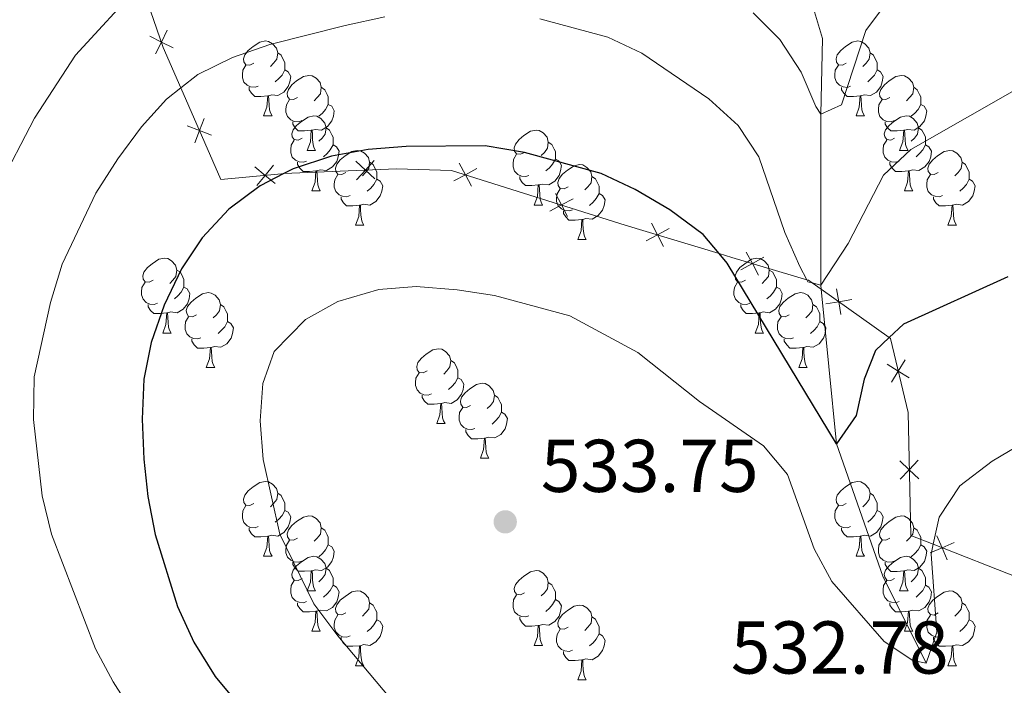
# Model space of a CAD drawing. Units: metres. Extents: x 626072 to 630583, y 4780101 to 4783155.
# Drawn here: x 628562 to 628694, y 4781007 to 4781096 of the extents above; entities that cross this region are included whole.
import ezdxf

# ---------------------------------------------------------------- set-up
doc = ezdxf.new("R2010")
doc.units = ezdxf.units.M
doc.header["$MEASUREMENT"] = 0
doc.linetypes.add('DGN Style 3', pattern=[1147.6976, 819.784, -327.9136])
for name, color, linetype, lineweight in [('Nivel 11', 7, 'Continuous', 0), ('Nivel 20', 7, 'Continuous', 0), ('Nivel 36', 7, 'Continuous', 0), ('Nivel 4', 7, 'Continuous', 0), ('Nivel 41', 7, 'Continuous', 0), ('Nivel 5', 7, 'Continuous', 0), ('Nivel 61', 7, 'Continuous', 0), ('Nivel 63', 7, 'Continuous', 0), ('Nivel 7', 7, 'Continuous', 0)]:
    doc.layers.add(name, color=color, linetype=linetype, lineweight=lineweight)
doc.styles.add('Style-arial', font='arial.shx', dxfattribs={"bigfont": 'arialbig.shx'})

# ---------------------------------------------------------------- blocks, each defined once
blk = doc.blocks.new('5PATER')
at = {"layer": 'Nivel 7', "linetype": 'Continuous', "lineweight": 0}
h = blk.add_hatch(color=250, dxfattribs=at)
edge = h.paths.add_edge_path()
edge.add_ellipse((0, 0), major_axis=(-11, -11.1), ratio=0.999422, start_angle=0, end_angle=360)

msp = doc.modelspace()

# ---------------------------------------------------------------- linework, layer by layer
at = {"layer": 'Nivel 11', "color": 142, "linetype": 'DGN Style 3', "lineweight": 13}
msp.add_polyline3d([(628683.72, 4781009.6, 530), (628677.92, 4781021.26, 527.51), (628671.71, 4781038.99, 525), (628669.66, 4781059.7, 520.13), (628669.61, 4781060.25, 520), (628669.64, 4781083.14, 515), (628669.83, 4781093.26, 512.51), (628665.21, 4781108.97, 510), (628664.6, 4781111.55, 509.19), (628661.53, 4781124.76, 505), (628656.53, 4781139.46, 500), (628650.61, 4781155.17, 495), (628645.82, 4781172.05, 490), (628641.93, 4781182.05, 487.23), (628637.36, 4781188.54, 485)], dxfattribs=at)
at = {"layer": 'Nivel 20', "color": 250, "linetype": 'Continuous', "lineweight": 0, "flags": 128}
for points, elevation in [([(628579.75, 4781093.58), (628581.32, 4781092.81), (628582.89, 4781092.04)], 517.95), ([(628582.09, 4781094.38), (628581.32, 4781092.81), (628580.55, 4781091.23)], 517.95), ([(628587.06, 4781082.58), (628586.42, 4781080.95), (628585.79, 4781079.32)], 521.89), ([(628584.79, 4781081.59), (628586.42, 4781080.95), (628588.05, 4781080.31)], 521.89), ([(628607.34, 4781076.83), (628608.63, 4781075.65), (628609.92, 4781074.47)], 526.15), ([(628607.44, 4781074.36), (628608.63, 4781075.65), (628609.81, 4781076.94)], 526.15), ([(628621.21, 4781076.59), (628622.02, 4781075.04), (628622.83, 4781073.49)], 526.55), ([(628593.85, 4781076.07), (628595.2, 4781074.95), (628596.55, 4781073.84)], 525.06), ([(628594.09, 4781073.6), (628595.2, 4781074.95), (628596.32, 4781076.3)], 525.06), ([(628620.47, 4781074.23), (628622.02, 4781075.04), (628623.57, 4781075.85)], 526.55), ([(628634.09, 4781072.53), (628634.9, 4781070.98), (628635.7, 4781069.43)], 526.55), ([(628633.34, 4781070.17), (628634.9, 4781070.98), (628636.45, 4781071.79)], 526.55), ([(628646.93, 4781068.53), (628647.75, 4781066.98), (628648.57, 4781065.44)], 525.96), ([(628646.21, 4781066.16), (628647.75, 4781066.98), (628649.29, 4781067.81)], 525.96), ([(628659.61, 4781064.68), (628660.45, 4781063.14), (628661.28, 4781061.6)], 523.68), ([(628658.91, 4781062.3), (628660.45, 4781063.14), (628661.98, 4781063.97)], 523.68), ([(628671.73, 4781059.74), (628672.02, 4781058.02), (628672.31, 4781056.29)], 522.83), ([(628670.3, 4781057.73), (628672.02, 4781058.02), (628673.75, 4781058.31)], 522.83), ([(628680.89, 4781050.23), (628679.97, 4781048.74), (628679.06, 4781047.25)], 526.45), ([(628678.48, 4781049.66), (628679.97, 4781048.74), (628681.46, 4781047.82)], 526.45), ([(628682.67, 4781036.78), (628681.46, 4781035.52), (628680.25, 4781034.26)], 528.23), ([(628680.2, 4781036.73), (628681.46, 4781035.52), (628682.73, 4781034.31)], 528.23), ([(628685.15, 4781026.68), (628685.85, 4781025.07), (628686.55, 4781023.47)], 530.31), ([(628684.24, 4781024.37), (628685.85, 4781025.07), (628687.45, 4781025.77)], 530.31)]:
    msp.add_lwpolyline(points, dxfattribs=dict(at, elevation=elevation))
at = {"layer": 'Nivel 20', "color": 250, "linetype": 'Continuous', "lineweight": 0}
msp.add_polyline3d([(628696.23, 4781020.98, 533.08), (628684.66, 4781025.54, 529.99), (628681.65, 4781026.72, 529.19), (628681.3, 4781043.17, 527.39), (628678.94, 4781053.08, 525.72), (628678.77, 4781053.21, 525.65), (628669.66, 4781059.7, 521.84), (628668.47, 4781060.55, 521.34), (628667.97, 4781060.9, 521.14), (628667.75, 4781060.97, 521.21), (628657.68, 4781063.96, 524.61), (628655.99, 4781064.48, 524.84), (628643.44, 4781068.29, 526.55), (628620.18, 4781075.62, 526.55), (628612.82, 4781075.83, 526.42), (628597.71, 4781075.18, 525.46), (628597.4, 4781075.16, 525.44), (628589.29, 4781074.39, 524.05), (628583.92, 4781086.68, 520), (628581.57, 4781092.07, 518.22), (628578.63, 4781100.66, 515.07)], dxfattribs=at)
at = {"layer": 'Nivel 36', "color": 92, "linetype": 'Continuous', "lineweight": 0}
for p, q in [((628595, 4781082.92), (628596.13, 4781082.92)), ((628674.33, 4781082.91), (628675.45, 4781082.91)), ((628600.84, 4781078.3), (628601.96, 4781078.3)), ((628680.17, 4781078.3), (628681.29, 4781078.3)), ((628601.47, 4781072.88), (628602.6, 4781072.88)), ((628680.8, 4781072.88), (628681.93, 4781072.88)), ((628631.25, 4781070.97), (628632.37, 4781070.97)), ((628607.31, 4781068.26), (628608.44, 4781068.26)), ((628686.64, 4781068.26), (628687.77, 4781068.26)), ((628637.08, 4781066.36), (628638.21, 4781066.36)), ((628581.5, 4781053.83), (628582.62, 4781053.83)), ((628660.83, 4781053.83), (628661.95, 4781053.83)), ((628587.33, 4781049.21), (628588.46, 4781049.21)), ((628666.66, 4781049.21), (628667.79, 4781049.21)), ((628618.19, 4781041.69), (628619.31, 4781041.69)), ((628624.03, 4781037.07), (628625.15, 4781037.07)), ((628595, 4781023.92), (628596.13, 4781023.92)), ((628674.33, 4781023.92), (628675.45, 4781023.92)), ((628600.84, 4781019.31), (628601.96, 4781019.31)), ((628680.17, 4781019.3), (628681.29, 4781019.3)), ((628601.47, 4781013.89), (628602.6, 4781013.89)), ((628680.8, 4781013.89), (628681.93, 4781013.89)), ((628631.25, 4781011.98), (628632.37, 4781011.98)), ((628607.31, 4781009.27), (628608.44, 4781009.27)), ((628686.64, 4781009.27), (628687.77, 4781009.27)), ((628637.08, 4781007.36), (628638.21, 4781007.36))]:
    msp.add_line(p, q, dxfattribs=at)
at = {"layer": 'Nivel 36', "color": 92, "linetype": 'Continuous', "lineweight": 0, "flags": 128}
for points in [[(628593.7, 4781089.98), (628593.17, 4781089.71), (628592.64, 4781089.77), (628592.37, 4781090.14), (628592.32, 4781090.56), (628592.48, 4781091.08), (628592.96, 4781091.68), (628593.59, 4781092.21), (628594.49, 4781092.79), (628595.24, 4781092.95), (628595.67, 4781092.9), (628596.19, 4781092.58), (628596.73, 4781092), (628596.89, 4781091.36), (628596.77, 4781090.51), (628596.35, 4781089.98), (628595.93, 4781089.55)], [(628673.03, 4781089.97), (628672.5, 4781089.71), (628671.97, 4781089.77), (628671.7, 4781090.13), (628671.65, 4781090.56), (628671.81, 4781091.08), (628672.29, 4781091.67), (628672.92, 4781092.21), (628673.82, 4781092.79), (628674.57, 4781092.95), (628674.99, 4781092.89), (628675.52, 4781092.58), (628676.05, 4781091.99), (628676.21, 4781091.35), (628676.1, 4781090.51), (628675.68, 4781089.97), (628675.26, 4781089.55)], [(628596.89, 4781091.36), (628597.36, 4781091.04), (628597.67, 4781090.4), (628597.83, 4781090.08), (628597.83, 4781089.5), (628597.83, 4781089.08), (628597.47, 4781088.39), (628597.05, 4781087.91), (628596.57, 4781087.49)], [(628676.21, 4781091.35), (628676.69, 4781091.04), (628677, 4781090.4), (628677.16, 4781090.08), (628677.16, 4781089.5), (628677.16, 4781089.07), (628676.79, 4781088.39), (628676.37, 4781087.91), (628675.89, 4781087.49)], [(628594.29, 4781086.9), (628593.86, 4781086.74), (628593.27, 4781086.8), (628592.8, 4781087.01), (628592.37, 4781087.43), (628592.16, 4781088.02), (628592.16, 4781088.44), (628592.21, 4781089.02), (628592.64, 4781089.71)], [(628673.61, 4781086.89), (628673.19, 4781086.73), (628672.6, 4781086.79), (628672.13, 4781087.01), (628671.7, 4781087.43), (628671.49, 4781088.01), (628671.49, 4781088.43), (628671.54, 4781089.02), (628671.97, 4781089.71)], [(628597.83, 4781089.08), (628598.29, 4781088.83), (628598.63, 4781088.21), (628598.53, 4781087.49), (628598.31, 4781086.85), (628597.73, 4781086.11), (628596.93, 4781085.63), (628596.09, 4781085.73), (628595.65, 4781085.6)], [(628599.54, 4781085.36), (628599.01, 4781085.09), (628598.48, 4781085.15), (628598.21, 4781085.52), (628598.16, 4781085.94), (628598.32, 4781086.46), (628598.8, 4781087.06), (628599.43, 4781087.59), (628600.33, 4781088.17), (628601.08, 4781088.33), (628601.5, 4781088.28), (628602.03, 4781087.96), (628602.56, 4781087.38), (628602.72, 4781086.74), (628602.61, 4781085.89), (628602.19, 4781085.36), (628601.77, 4781084.93)], [(628677.16, 4781089.07), (628677.62, 4781088.83), (628677.96, 4781088.21), (628677.85, 4781087.49), (628677.64, 4781086.85), (628677.06, 4781086.11), (628676.26, 4781085.63), (628675.41, 4781085.73), (628674.98, 4781085.6)], [(628678.87, 4781085.36), (628678.33, 4781085.09), (628677.81, 4781085.15), (628677.54, 4781085.52), (628677.49, 4781085.94), (628677.65, 4781086.46), (628678.13, 4781087.06), (628678.76, 4781087.59), (628679.66, 4781088.17), (628680.41, 4781088.33), (628680.83, 4781088.28), (628681.36, 4781087.96), (628681.89, 4781087.38), (628682.05, 4781086.74), (628681.94, 4781085.89), (628681.51, 4781085.36), (628681.09, 4781084.93)], [(628595.55, 4781085.6), (628594.65, 4781085.52), (628593.81, 4781085.52), (628593.39, 4781085.95), (628593.07, 4781086.42), (628593.07, 4781086.74)], [(628595, 4781082.92), (628595.43, 4781084.08), (628595.55, 4781085.6), (628595.65, 4781085.6), (628595.69, 4781085.02), (628595.73, 4781084.33), (628595.79, 4781083.72), (628595.91, 4781083.32), (628596.13, 4781082.92)], [(628602.72, 4781086.74), (628603.2, 4781086.42), (628603.51, 4781085.78), (628603.67, 4781085.46), (628603.67, 4781084.88), (628603.67, 4781084.46), (628603.3, 4781083.77), (628602.88, 4781083.29), (628602.4, 4781082.87)], [(628674.87, 4781085.6), (628673.98, 4781085.51), (628673.14, 4781085.51), (628672.71, 4781085.95), (628672.39, 4781086.42), (628672.39, 4781086.73)], [(628674.33, 4781082.91), (628674.76, 4781084.07), (628674.87, 4781085.6), (628674.98, 4781085.6), (628675.02, 4781085.01), (628675.05, 4781084.33), (628675.12, 4781083.71), (628675.24, 4781083.31), (628675.45, 4781082.91)], [(628682.05, 4781086.74), (628682.53, 4781086.42), (628682.84, 4781085.78), (628683, 4781085.46), (628683, 4781084.88), (628683, 4781084.46), (628682.63, 4781083.77), (628682.21, 4781083.29), (628681.73, 4781082.87)], [(628600.12, 4781082.28), (628599.7, 4781082.12), (628599.11, 4781082.18), (628598.64, 4781082.39), (628598.21, 4781082.81), (628598, 4781083.4), (628598, 4781083.82), (628598.05, 4781084.4), (628598.48, 4781085.09)], [(628603.67, 4781084.46), (628604.13, 4781084.21), (628604.47, 4781083.59), (628604.36, 4781082.87), (628604.15, 4781082.23), (628603.57, 4781081.49), (628602.77, 4781081.01), (628601.92, 4781081.11), (628601.49, 4781080.98)], [(628679.45, 4781082.28), (628679.03, 4781082.12), (628678.44, 4781082.18), (628677.97, 4781082.39), (628677.54, 4781082.81), (628677.33, 4781083.4), (628677.33, 4781083.82), (628677.38, 4781084.4), (628677.81, 4781085.09)], [(628683, 4781084.46), (628683.45, 4781084.21), (628683.8, 4781083.59), (628683.69, 4781082.87), (628683.48, 4781082.23), (628682.89, 4781081.49), (628682.1, 4781081.01), (628681.25, 4781081.11), (628680.82, 4781080.98)], [(628600.17, 4781079.94), (628599.65, 4781079.68), (628599.11, 4781079.73), (628598.85, 4781080.1), (628598.79, 4781080.53), (628598.95, 4781081.05), (628599.43, 4781081.64), (628600.07, 4781082.17), (628600.97, 4781082.76), (628601.71, 4781082.92), (628602.14, 4781082.86), (628602.67, 4781082.55), (628603.2, 4781081.96), (628603.36, 4781081.32), (628603.25, 4781080.47), (628602.83, 4781079.94), (628602.41, 4781079.52)], [(628601.38, 4781080.98), (628600.49, 4781080.9), (628599.65, 4781080.9), (628599.22, 4781081.33), (628598.9, 4781081.8), (628598.9, 4781082.12)], [(628679.5, 4781079.94), (628678.97, 4781079.67), (628678.44, 4781079.73), (628678.18, 4781080.1), (628678.12, 4781080.53), (628678.28, 4781081.05), (628678.76, 4781081.64), (628679.4, 4781082.17), (628680.3, 4781082.75), (628681.04, 4781082.91), (628681.47, 4781082.86), (628682, 4781082.55), (628682.53, 4781081.96), (628682.69, 4781081.32), (628682.58, 4781080.47), (628682.15, 4781079.94), (628681.73, 4781079.51)], [(628680.71, 4781080.98), (628679.82, 4781080.9), (628678.97, 4781080.9), (628678.55, 4781081.33), (628678.23, 4781081.8), (628678.23, 4781082.12)], [(628600.84, 4781078.3), (628601.27, 4781079.46), (628601.38, 4781080.98), (628601.49, 4781080.98), (628601.53, 4781080.4), (628601.56, 4781079.71), (628601.63, 4781079.1), (628601.75, 4781078.7), (628601.96, 4781078.3)], [(628603.36, 4781081.32), (628603.83, 4781081.01), (628604.15, 4781080.37), (628604.31, 4781080.05), (628604.31, 4781079.47), (628604.31, 4781079.04), (628603.94, 4781078.35), (628603.52, 4781077.87), (628603.04, 4781077.45)], [(628629.95, 4781078.03), (628629.42, 4781077.77), (628628.89, 4781077.83), (628628.62, 4781078.19), (628628.57, 4781078.62), (628628.73, 4781079.14), (628629.21, 4781079.73), (628629.84, 4781080.27), (628630.74, 4781080.85), (628631.49, 4781081.01), (628631.91, 4781080.95), (628632.44, 4781080.64), (628632.97, 4781080.05), (628633.13, 4781079.41), (628633.02, 4781078.57), (628632.6, 4781078.03), (628632.18, 4781077.61)], [(628680.17, 4781078.3), (628680.6, 4781079.46), (628680.71, 4781080.98), (628680.82, 4781080.98), (628680.85, 4781080.4), (628680.89, 4781079.71), (628680.96, 4781079.1), (628681.07, 4781078.7), (628681.29, 4781078.3)], [(628682.69, 4781081.32), (628683.16, 4781081.01), (628683.48, 4781080.37), (628683.64, 4781080.05), (628683.64, 4781079.47), (628683.64, 4781079.04), (628683.27, 4781078.35), (628682.85, 4781077.87), (628682.37, 4781077.45)], [(628600.76, 4781076.86), (628600.33, 4781076.7), (628599.75, 4781076.76), (628599.27, 4781076.97), (628598.85, 4781077.4), (628598.63, 4781077.98), (628598.63, 4781078.4), (628598.69, 4781078.99), (628599.11, 4781079.68)], [(628604.31, 4781079.04), (628604.77, 4781078.79), (628605.11, 4781078.18), (628605, 4781077.45), (628604.79, 4781076.81), (628604.21, 4781076.07), (628603.41, 4781075.59), (628602.56, 4781075.7), (628602.13, 4781075.57)], [(628633.13, 4781079.41), (628633.61, 4781079.1), (628633.92, 4781078.46), (628634.08, 4781078.14), (628634.08, 4781077.56), (628634.08, 4781077.13), (628633.71, 4781076.45), (628633.29, 4781075.97), (628632.81, 4781075.55)], [(628680.09, 4781076.86), (628679.66, 4781076.7), (628679.08, 4781076.76), (628678.6, 4781076.97), (628678.18, 4781077.39), (628677.96, 4781077.98), (628677.96, 4781078.4), (628678.02, 4781078.99), (628678.44, 4781079.67)], [(628683.64, 4781079.04), (628684.09, 4781078.79), (628684.44, 4781078.17), (628684.33, 4781077.45), (628684.12, 4781076.81), (628683.53, 4781076.07), (628682.74, 4781075.59), (628681.89, 4781075.69), (628681.46, 4781075.57)], [(628606.01, 4781075.32), (628605.48, 4781075.06), (628604.95, 4781075.11), (628604.69, 4781075.48), (628604.63, 4781075.91), (628604.79, 4781076.43), (628605.27, 4781077.02), (628605.91, 4781077.55), (628606.81, 4781078.14), (628607.55, 4781078.3), (628607.98, 4781078.24), (628608.51, 4781077.93), (628609.04, 4781077.34), (628609.2, 4781076.7), (628609.09, 4781075.85), (628608.66, 4781075.32), (628608.24, 4781074.9)], [(628630.53, 4781074.95), (628630.11, 4781074.79), (628629.52, 4781074.85), (628629.05, 4781075.07), (628628.62, 4781075.49), (628628.41, 4781076.07), (628628.41, 4781076.49), (628628.46, 4781077.08), (628628.89, 4781077.77)], [(628685.34, 4781075.32), (628684.81, 4781075.06), (628684.28, 4781075.11), (628684.01, 4781075.48), (628683.96, 4781075.91), (628684.12, 4781076.43), (628684.6, 4781077.02), (628685.23, 4781077.55), (628686.13, 4781078.14), (628686.88, 4781078.3), (628687.31, 4781078.24), (628687.83, 4781077.93), (628688.37, 4781077.34), (628688.53, 4781076.7), (628688.41, 4781075.85), (628687.99, 4781075.32), (628687.57, 4781074.9)], [(628602.02, 4781075.57), (628601.13, 4781075.48), (628600.29, 4781075.48), (628599.86, 4781075.91), (628599.54, 4781076.39), (628599.54, 4781076.7)], [(628609.2, 4781076.7), (628609.67, 4781076.39), (628609.99, 4781075.75), (628610.15, 4781075.43), (628610.15, 4781074.85), (628610.15, 4781074.42), (628609.78, 4781073.73), (628609.36, 4781073.25), (628608.88, 4781072.83)], [(628634.08, 4781077.13), (628634.54, 4781076.89), (628634.88, 4781076.27), (628634.77, 4781075.55), (628634.56, 4781074.91), (628633.98, 4781074.17), (628633.18, 4781073.69), (628632.33, 4781073.79), (628631.9, 4781073.66)], [(628635.78, 4781073.42), (628635.25, 4781073.15), (628634.72, 4781073.21), (628634.46, 4781073.58), (628634.4, 4781074), (628634.56, 4781074.52), (628635.04, 4781075.12), (628635.68, 4781075.65), (628636.58, 4781076.23), (628637.32, 4781076.39), (628637.75, 4781076.34), (628638.28, 4781076.02), (628638.81, 4781075.44), (628638.97, 4781074.8), (628638.86, 4781073.95), (628638.43, 4781073.42), (628638.01, 4781072.99)], [(628681.35, 4781075.57), (628680.46, 4781075.48), (628679.61, 4781075.48), (628679.19, 4781075.91), (628678.87, 4781076.39), (628678.87, 4781076.7)], [(628688.53, 4781076.7), (628689, 4781076.39), (628689.31, 4781075.75), (628689.47, 4781075.43), (628689.47, 4781074.85), (628689.47, 4781074.42), (628689.11, 4781073.73), (628688.69, 4781073.25), (628688.21, 4781072.83)], [(628601.47, 4781072.88), (628601.91, 4781074.04), (628602.02, 4781075.57), (628602.13, 4781075.57), (628602.17, 4781074.98), (628602.2, 4781074.3), (628602.27, 4781073.68), (628602.39, 4781073.28), (628602.6, 4781072.88)], [(628606.6, 4781072.24), (628606.17, 4781072.08), (628605.59, 4781072.14), (628605.11, 4781072.35), (628604.69, 4781072.78), (628604.47, 4781073.36), (628604.47, 4781073.78), (628604.53, 4781074.37), (628604.95, 4781075.06)], [(628680.8, 4781072.88), (628681.24, 4781074.04), (628681.35, 4781075.57), (628681.46, 4781075.57), (628681.49, 4781074.98), (628681.53, 4781074.29), (628681.6, 4781073.68), (628681.71, 4781073.28), (628681.93, 4781072.88)], [(628685.93, 4781072.24), (628685.5, 4781072.08), (628684.91, 4781072.14), (628684.44, 4781072.35), (628684.01, 4781072.78), (628683.8, 4781073.36), (628683.8, 4781073.78), (628683.85, 4781074.37), (628684.28, 4781075.06)], [(628610.15, 4781074.42), (628610.6, 4781074.17), (628610.95, 4781073.56), (628610.84, 4781072.83), (628610.63, 4781072.19), (628610.04, 4781071.45), (628609.25, 4781070.97), (628608.4, 4781071.08), (628607.97, 4781070.95)], [(628631.79, 4781073.66), (628630.9, 4781073.57), (628630.06, 4781073.57), (628629.63, 4781074.01), (628629.31, 4781074.48), (628629.31, 4781074.79)], [(628638.97, 4781074.8), (628639.44, 4781074.48), (628639.76, 4781073.84), (628639.92, 4781073.52), (628639.92, 4781072.94), (628639.92, 4781072.52), (628639.55, 4781071.83), (628639.13, 4781071.35), (628638.65, 4781070.93)], [(628689.47, 4781074.42), (628689.93, 4781074.17), (628690.27, 4781073.56), (628690.17, 4781072.83), (628689.95, 4781072.19), (628689.37, 4781071.45), (628688.57, 4781070.97), (628687.73, 4781071.08), (628687.29, 4781070.95)], [(628631.25, 4781070.97), (628631.68, 4781072.13), (628631.79, 4781073.66), (628631.9, 4781073.66), (628631.94, 4781073.07), (628631.97, 4781072.39), (628632.04, 4781071.77), (628632.16, 4781071.37), (628632.37, 4781070.97)], [(628636.37, 4781070.34), (628635.94, 4781070.18), (628635.36, 4781070.24), (628634.88, 4781070.45), (628634.46, 4781070.87), (628634.24, 4781071.46), (628634.24, 4781071.88), (628634.3, 4781072.46), (628634.72, 4781073.15)], [(628639.92, 4781072.52), (628640.37, 4781072.27), (628640.72, 4781071.65), (628640.61, 4781070.93), (628640.4, 4781070.29), (628639.81, 4781069.55), (628639.02, 4781069.07), (628638.17, 4781069.17), (628637.74, 4781069.04)], [(628607.86, 4781070.95), (628606.97, 4781070.86), (628606.12, 4781070.86), (628605.7, 4781071.29), (628605.38, 4781071.77), (628605.38, 4781072.08)], [(628687.19, 4781070.95), (628686.29, 4781070.86), (628685.45, 4781070.86), (628685.03, 4781071.29), (628684.71, 4781071.77), (628684.71, 4781072.08)], [(628607.31, 4781068.26), (628607.75, 4781069.42), (628607.86, 4781070.95), (628607.97, 4781070.95), (628608, 4781070.36), (628608.04, 4781069.68), (628608.11, 4781069.06), (628608.22, 4781068.66), (628608.44, 4781068.26)], [(628637.63, 4781069.04), (628636.74, 4781068.96), (628635.89, 4781068.96), (628635.47, 4781069.39), (628635.15, 4781069.86), (628635.15, 4781070.18)], [(628686.64, 4781068.26), (628687.07, 4781069.42), (628687.19, 4781070.95), (628687.29, 4781070.95), (628687.33, 4781070.36), (628687.37, 4781069.68), (628687.43, 4781069.06), (628687.55, 4781068.66), (628687.77, 4781068.26)], [(628637.08, 4781066.36), (628637.52, 4781067.52), (628637.63, 4781069.04), (628637.74, 4781069.04), (628637.77, 4781068.46), (628637.81, 4781067.77), (628637.88, 4781067.16), (628637.99, 4781066.76), (628638.21, 4781066.36)], [(628580.2, 4781060.89), (628579.67, 4781060.63), (628579.14, 4781060.68), (628578.87, 4781061.05), (628578.82, 4781061.48), (628578.98, 4781062), (628579.46, 4781062.59), (628580.09, 4781063.12), (628580.99, 4781063.71), (628581.74, 4781063.87), (628582.16, 4781063.81), (628582.69, 4781063.5), (628583.22, 4781062.91), (628583.38, 4781062.27), (628583.27, 4781061.42), (628582.85, 4781060.89), (628582.43, 4781060.47)], [(628659.53, 4781060.89), (628658.99, 4781060.63), (628658.47, 4781060.68), (628658.2, 4781061.05), (628658.15, 4781061.48), (628658.31, 4781062), (628658.79, 4781062.59), (628659.42, 4781063.12), (628660.32, 4781063.71), (628661.07, 4781063.87), (628661.49, 4781063.81), (628662.02, 4781063.5), (628662.55, 4781062.91), (628662.71, 4781062.27), (628662.6, 4781061.42), (628662.17, 4781060.89), (628661.75, 4781060.47)], [(628583.38, 4781062.27), (628583.86, 4781061.96), (628584.17, 4781061.32), (628584.33, 4781061), (628584.33, 4781060.42), (628584.33, 4781059.99), (628583.96, 4781059.3), (628583.54, 4781058.82), (628583.06, 4781058.4)], [(628662.71, 4781062.27), (628663.19, 4781061.96), (628663.5, 4781061.32), (628663.66, 4781061), (628663.66, 4781060.42), (628663.66, 4781059.99), (628663.29, 4781059.3), (628662.87, 4781058.82), (628662.39, 4781058.4)], [(628580.78, 4781057.81), (628580.36, 4781057.65), (628579.77, 4781057.71), (628579.3, 4781057.92), (628578.87, 4781058.35), (628578.66, 4781058.93), (628578.66, 4781059.35), (628578.71, 4781059.94), (628579.14, 4781060.63)], [(628660.11, 4781057.81), (628659.69, 4781057.65), (628659.1, 4781057.71), (628658.63, 4781057.92), (628658.2, 4781058.35), (628657.99, 4781058.93), (628657.99, 4781059.35), (628658.04, 4781059.94), (628658.47, 4781060.63)], [(628584.33, 4781059.99), (628584.79, 4781059.74), (628585.13, 4781059.13), (628585.02, 4781058.4), (628584.81, 4781057.76), (628584.23, 4781057.02), (628583.43, 4781056.54), (628582.58, 4781056.65), (628582.15, 4781056.52)], [(628586.03, 4781056.27), (628585.5, 4781056.01), (628584.97, 4781056.06), (628584.71, 4781056.43), (628584.65, 4781056.86), (628584.81, 4781057.38), (628585.29, 4781057.97), (628585.93, 4781058.5), (628586.83, 4781059.09), (628587.57, 4781059.25), (628588, 4781059.19), (628588.53, 4781058.88), (628589.06, 4781058.29), (628589.22, 4781057.65), (628589.11, 4781056.8), (628588.68, 4781056.27), (628588.26, 4781055.85)], [(628663.66, 4781059.99), (628664.11, 4781059.74), (628664.46, 4781059.13), (628664.35, 4781058.4), (628664.14, 4781057.76), (628663.55, 4781057.02), (628662.76, 4781056.54), (628661.91, 4781056.65), (628661.48, 4781056.52)], [(628665.36, 4781056.27), (628664.83, 4781056.01), (628664.3, 4781056.06), (628664.04, 4781056.43), (628663.98, 4781056.86), (628664.14, 4781057.38), (628664.62, 4781057.97), (628665.26, 4781058.5), (628666.16, 4781059.09), (628666.9, 4781059.25), (628667.33, 4781059.19), (628667.86, 4781058.88), (628668.39, 4781058.29), (628668.55, 4781057.65), (628668.44, 4781056.8), (628668.01, 4781056.27), (628667.59, 4781055.85)], [(628582.04, 4781056.52), (628581.15, 4781056.43), (628580.31, 4781056.43), (628579.88, 4781056.86), (628579.56, 4781057.34), (628579.56, 4781057.65)], [(628589.22, 4781057.65), (628589.69, 4781057.34), (628590.01, 4781056.7), (628590.17, 4781056.38), (628590.17, 4781055.8), (628590.17, 4781055.37), (628589.8, 4781054.68), (628589.38, 4781054.2), (628588.9, 4781053.78)], [(628661.37, 4781056.52), (628660.48, 4781056.43), (628659.63, 4781056.43), (628659.21, 4781056.86), (628658.89, 4781057.34), (628658.89, 4781057.65)], [(628668.55, 4781057.65), (628669.02, 4781057.34), (628669.34, 4781056.7), (628669.5, 4781056.38), (628669.5, 4781055.8), (628669.5, 4781055.37), (628669.13, 4781054.68), (628668.71, 4781054.2), (628668.23, 4781053.78)], [(628581.5, 4781053.83), (628581.93, 4781054.99), (628582.04, 4781056.52), (628582.15, 4781056.52), (628582.19, 4781055.93), (628582.22, 4781055.25), (628582.29, 4781054.63), (628582.41, 4781054.23), (628582.62, 4781053.83)], [(628586.62, 4781053.19), (628586.19, 4781053.03), (628585.61, 4781053.09), (628585.13, 4781053.3), (628584.71, 4781053.73), (628584.49, 4781054.31), (628584.49, 4781054.73), (628584.55, 4781055.32), (628584.97, 4781056.01)], [(628590.17, 4781055.37), (628590.62, 4781055.12), (628590.97, 4781054.51), (628590.86, 4781053.78), (628590.65, 4781053.14), (628590.06, 4781052.4), (628589.27, 4781051.92), (628588.42, 4781052.03), (628587.99, 4781051.9)], [(628660.83, 4781053.83), (628661.26, 4781054.99), (628661.37, 4781056.52), (628661.48, 4781056.52), (628661.51, 4781055.93), (628661.55, 4781055.25), (628661.62, 4781054.63), (628661.73, 4781054.23), (628661.95, 4781053.83)], [(628665.95, 4781053.19), (628665.52, 4781053.03), (628664.94, 4781053.09), (628664.46, 4781053.3), (628664.04, 4781053.73), (628663.82, 4781054.31), (628663.82, 4781054.73), (628663.88, 4781055.32), (628664.3, 4781056.01)], [(628669.5, 4781055.37), (628669.95, 4781055.12), (628670.3, 4781054.51), (628670.19, 4781053.78), (628669.98, 4781053.14), (628669.39, 4781052.4), (628668.6, 4781051.92), (628667.75, 4781052.03), (628667.32, 4781051.9)], [(628587.88, 4781051.9), (628586.99, 4781051.81), (628586.14, 4781051.81), (628585.72, 4781052.24), (628585.4, 4781052.72), (628585.4, 4781053.03)], [(628667.21, 4781051.9), (628666.32, 4781051.81), (628665.47, 4781051.81), (628665.05, 4781052.24), (628664.73, 4781052.72), (628664.73, 4781053.03)], [(628587.33, 4781049.21), (628587.77, 4781050.37), (628587.88, 4781051.9), (628587.99, 4781051.9), (628588.02, 4781051.31), (628588.06, 4781050.63), (628588.13, 4781050.01), (628588.24, 4781049.61), (628588.46, 4781049.21)], [(628616.89, 4781048.75), (628616.36, 4781048.49), (628615.83, 4781048.54), (628615.56, 4781048.91), (628615.51, 4781049.34), (628615.67, 4781049.86), (628616.15, 4781050.45), (628616.78, 4781050.98), (628617.68, 4781051.57), (628618.43, 4781051.73), (628618.85, 4781051.67), (628619.38, 4781051.36), (628619.91, 4781050.77), (628620.07, 4781050.13), (628619.96, 4781049.28), (628619.54, 4781048.75), (628619.12, 4781048.33)], [(628666.66, 4781049.21), (628667.1, 4781050.37), (628667.21, 4781051.9), (628667.32, 4781051.9), (628667.35, 4781051.31), (628667.39, 4781050.63), (628667.46, 4781050.01), (628667.57, 4781049.61), (628667.79, 4781049.21)], [(628620.07, 4781050.13), (628620.55, 4781049.82), (628620.86, 4781049.18), (628621.02, 4781048.86), (628621.02, 4781048.28), (628621.02, 4781047.85), (628620.65, 4781047.16), (628620.23, 4781046.68), (628619.75, 4781046.26)], [(628617.47, 4781045.67), (628617.05, 4781045.51), (628616.46, 4781045.57), (628615.99, 4781045.78), (628615.56, 4781046.21), (628615.35, 4781046.79), (628615.35, 4781047.21), (628615.4, 4781047.8), (628615.83, 4781048.49)], [(628621.02, 4781047.85), (628621.48, 4781047.6), (628621.82, 4781046.99), (628621.71, 4781046.26), (628621.5, 4781045.62), (628620.92, 4781044.88), (628620.12, 4781044.4), (628619.27, 4781044.51), (628618.84, 4781044.38)], [(628622.73, 4781044.13), (628622.19, 4781043.87), (628621.67, 4781043.92), (628621.4, 4781044.29), (628621.35, 4781044.72), (628621.51, 4781045.24), (628621.99, 4781045.83), (628622.62, 4781046.36), (628623.52, 4781046.95), (628624.27, 4781047.11), (628624.69, 4781047.05), (628625.22, 4781046.74), (628625.75, 4781046.15), (628625.91, 4781045.51), (628625.8, 4781044.66), (628625.37, 4781044.13), (628624.95, 4781043.71)], [(628618.73, 4781044.38), (628617.84, 4781044.29), (628617, 4781044.29), (628616.57, 4781044.72), (628616.25, 4781045.2), (628616.25, 4781045.51)], [(628625.91, 4781045.51), (628626.39, 4781045.2), (628626.7, 4781044.56), (628626.86, 4781044.24), (628626.86, 4781043.66), (628626.86, 4781043.23), (628626.49, 4781042.54), (628626.07, 4781042.06), (628625.59, 4781041.64)], [(628618.19, 4781041.69), (628618.62, 4781042.85), (628618.73, 4781044.38), (628618.84, 4781044.38), (628618.88, 4781043.79), (628618.91, 4781043.11), (628618.98, 4781042.49), (628619.1, 4781042.09), (628619.31, 4781041.69)], [(628623.31, 4781041.05), (628622.89, 4781040.89), (628622.3, 4781040.95), (628621.83, 4781041.16), (628621.4, 4781041.59), (628621.19, 4781042.17), (628621.19, 4781042.59), (628621.24, 4781043.18), (628621.67, 4781043.87)], [(628626.86, 4781043.23), (628627.31, 4781042.98), (628627.66, 4781042.37), (628627.55, 4781041.64), (628627.34, 4781041), (628626.75, 4781040.26), (628625.96, 4781039.78), (628625.11, 4781039.89), (628624.68, 4781039.76)], [(628624.57, 4781039.76), (628623.68, 4781039.67), (628622.83, 4781039.67), (628622.41, 4781040.1), (628622.09, 4781040.58), (628622.09, 4781040.89)], [(628624.03, 4781037.07), (628624.46, 4781038.23), (628624.57, 4781039.76), (628624.68, 4781039.76), (628624.71, 4781039.17), (628624.75, 4781038.49), (628624.82, 4781037.87), (628624.93, 4781037.47), (628625.15, 4781037.07)], [(628593.7, 4781030.98), (628593.17, 4781030.72), (628592.64, 4781030.77), (628592.37, 4781031.14), (628592.32, 4781031.57), (628592.48, 4781032.09), (628592.96, 4781032.68), (628593.59, 4781033.21), (628594.49, 4781033.8), (628595.24, 4781033.96), (628595.67, 4781033.9), (628596.19, 4781033.59), (628596.73, 4781033), (628596.89, 4781032.36), (628596.77, 4781031.51), (628596.35, 4781030.98), (628595.93, 4781030.56)], [(628673.03, 4781030.98), (628672.5, 4781030.72), (628671.97, 4781030.77), (628671.7, 4781031.14), (628671.65, 4781031.57), (628671.81, 4781032.09), (628672.29, 4781032.68), (628672.92, 4781033.21), (628673.82, 4781033.8), (628674.57, 4781033.96), (628674.99, 4781033.9), (628675.52, 4781033.59), (628676.05, 4781033), (628676.21, 4781032.36), (628676.1, 4781031.51), (628675.68, 4781030.98), (628675.26, 4781030.56)], [(628596.89, 4781032.36), (628597.36, 4781032.05), (628597.67, 4781031.41), (628597.83, 4781031.09), (628597.83, 4781030.51), (628597.83, 4781030.08), (628597.47, 4781029.39), (628597.05, 4781028.91), (628596.57, 4781028.49)], [(628676.21, 4781032.36), (628676.69, 4781032.05), (628677, 4781031.41), (628677.16, 4781031.09), (628677.16, 4781030.51), (628677.16, 4781030.08), (628676.79, 4781029.39), (628676.37, 4781028.91), (628675.89, 4781028.49)], [(628594.29, 4781027.9), (628593.86, 4781027.74), (628593.27, 4781027.8), (628592.8, 4781028.01), (628592.37, 4781028.44), (628592.16, 4781029.02), (628592.16, 4781029.44), (628592.21, 4781030.03), (628592.64, 4781030.72)], [(628673.61, 4781027.9), (628673.19, 4781027.74), (628672.6, 4781027.8), (628672.13, 4781028.01), (628671.7, 4781028.44), (628671.49, 4781029.02), (628671.49, 4781029.44), (628671.54, 4781030.03), (628671.97, 4781030.72)], [(628597.83, 4781030.08), (628598.29, 4781029.83), (628598.63, 4781029.22), (628598.53, 4781028.49), (628598.31, 4781027.85), (628597.73, 4781027.11), (628596.93, 4781026.63), (628596.09, 4781026.74), (628595.65, 4781026.61)], [(628599.54, 4781026.37), (628599.01, 4781026.1), (628598.48, 4781026.15), (628598.21, 4781026.53), (628598.16, 4781026.95), (628598.32, 4781027.47), (628598.8, 4781028.07), (628599.43, 4781028.59), (628600.33, 4781029.18), (628601.08, 4781029.34), (628601.5, 4781029.29), (628602.03, 4781028.97), (628602.56, 4781028.39), (628602.72, 4781027.75), (628602.61, 4781026.89), (628602.19, 4781026.37), (628601.77, 4781025.94)], [(628677.16, 4781030.08), (628677.62, 4781029.83), (628677.96, 4781029.22), (628677.85, 4781028.49), (628677.64, 4781027.85), (628677.06, 4781027.11), (628676.26, 4781026.63), (628675.41, 4781026.74), (628674.98, 4781026.61)], [(628678.87, 4781026.36), (628678.33, 4781026.1), (628677.81, 4781026.15), (628677.54, 4781026.52), (628677.49, 4781026.95), (628677.65, 4781027.47), (628678.13, 4781028.06), (628678.76, 4781028.59), (628679.66, 4781029.18), (628680.41, 4781029.34), (628680.83, 4781029.28), (628681.36, 4781028.97), (628681.89, 4781028.38), (628682.05, 4781027.74), (628681.94, 4781026.89), (628681.51, 4781026.36), (628681.09, 4781025.94)], [(628595.55, 4781026.61), (628594.65, 4781026.52), (628593.81, 4781026.52), (628593.39, 4781026.95), (628593.07, 4781027.43), (628593.07, 4781027.74)], [(628602.72, 4781027.75), (628603.2, 4781027.43), (628603.51, 4781026.79), (628603.67, 4781026.47), (628603.67, 4781025.89), (628603.67, 4781025.47), (628603.3, 4781024.77), (628602.88, 4781024.29), (628602.4, 4781023.87)], [(628674.87, 4781026.61), (628673.98, 4781026.52), (628673.14, 4781026.52), (628672.71, 4781026.95), (628672.39, 4781027.43), (628672.39, 4781027.74)], [(628682.05, 4781027.74), (628682.53, 4781027.43), (628682.84, 4781026.79), (628683, 4781026.47), (628683, 4781025.89), (628683, 4781025.46), (628682.63, 4781024.77), (628682.21, 4781024.29), (628681.73, 4781023.87)], [(628595, 4781023.92), (628595.43, 4781025.08), (628595.55, 4781026.61), (628595.65, 4781026.61), (628595.69, 4781026.02), (628595.73, 4781025.34), (628595.79, 4781024.72), (628595.91, 4781024.32), (628596.13, 4781023.92)], [(628674.33, 4781023.92), (628674.76, 4781025.08), (628674.87, 4781026.61), (628674.98, 4781026.61), (628675.02, 4781026.02), (628675.05, 4781025.34), (628675.12, 4781024.72), (628675.24, 4781024.32), (628675.45, 4781023.92)], [(628600.12, 4781023.29), (628599.7, 4781023.13), (628599.11, 4781023.19), (628598.64, 4781023.39), (628598.21, 4781023.82), (628598, 4781024.41), (628598, 4781024.83), (628598.05, 4781025.41), (628598.48, 4781026.1)], [(628603.67, 4781025.47), (628604.13, 4781025.21), (628604.47, 4781024.6), (628604.36, 4781023.87), (628604.15, 4781023.23), (628603.57, 4781022.49), (628602.77, 4781022.01), (628601.92, 4781022.12), (628601.49, 4781021.99)], [(628679.45, 4781023.28), (628679.03, 4781023.12), (628678.44, 4781023.18), (628677.97, 4781023.39), (628677.54, 4781023.82), (628677.33, 4781024.4), (628677.33, 4781024.82), (628677.38, 4781025.41), (628677.81, 4781026.1)], [(628683, 4781025.46), (628683.45, 4781025.21), (628683.8, 4781024.6), (628683.69, 4781023.87), (628683.48, 4781023.23), (628682.89, 4781022.49), (628682.1, 4781022.01), (628681.25, 4781022.12), (628680.82, 4781021.99)], [(628600.17, 4781020.95), (628599.65, 4781020.68), (628599.11, 4781020.74), (628598.85, 4781021.11), (628598.79, 4781021.53), (628598.95, 4781022.05), (628599.43, 4781022.65), (628600.07, 4781023.18), (628600.97, 4781023.76), (628601.71, 4781023.92), (628602.14, 4781023.87), (628602.67, 4781023.55), (628603.2, 4781022.97), (628603.36, 4781022.33), (628603.25, 4781021.48), (628602.83, 4781020.95), (628602.41, 4781020.52)], [(628679.5, 4781020.95), (628678.97, 4781020.68), (628678.44, 4781020.74), (628678.18, 4781021.11), (628678.12, 4781021.53), (628678.28, 4781022.05), (628678.76, 4781022.65), (628679.4, 4781023.18), (628680.3, 4781023.76), (628681.04, 4781023.92), (628681.47, 4781023.87), (628682, 4781023.55), (628682.53, 4781022.97), (628682.69, 4781022.33), (628682.58, 4781021.48), (628682.15, 4781020.95), (628681.73, 4781020.52)], [(628601.38, 4781021.99), (628600.49, 4781021.91), (628599.65, 4781021.91), (628599.22, 4781022.33), (628598.9, 4781022.81), (628598.9, 4781023.13)], [(628603.36, 4781022.33), (628603.83, 4781022.01), (628604.15, 4781021.37), (628604.31, 4781021.05), (628604.31, 4781020.47), (628604.31, 4781020.05), (628603.94, 4781019.36), (628603.52, 4781018.88), (628603.04, 4781018.46)], [(628680.71, 4781021.99), (628679.82, 4781021.9), (628678.97, 4781021.9), (628678.55, 4781022.33), (628678.23, 4781022.81), (628678.23, 4781023.12)], [(628682.69, 4781022.33), (628683.16, 4781022.01), (628683.48, 4781021.37), (628683.64, 4781021.05), (628683.64, 4781020.47), (628683.64, 4781020.05), (628683.27, 4781019.36), (628682.85, 4781018.88), (628682.37, 4781018.46)], [(628600.84, 4781019.31), (628601.27, 4781020.47), (628601.38, 4781021.99), (628601.49, 4781021.99), (628601.53, 4781021.41), (628601.56, 4781020.72), (628601.63, 4781020.11), (628601.75, 4781019.71), (628601.96, 4781019.31)], [(628629.95, 4781019.04), (628629.42, 4781018.78), (628628.89, 4781018.83), (628628.62, 4781019.2), (628628.57, 4781019.63), (628628.73, 4781020.15), (628629.21, 4781020.74), (628629.84, 4781021.27), (628630.74, 4781021.86), (628631.49, 4781022.02), (628631.91, 4781021.96), (628632.44, 4781021.65), (628632.97, 4781021.06), (628633.13, 4781020.42), (628633.02, 4781019.57), (628632.6, 4781019.04), (628632.18, 4781018.62)], [(628680.17, 4781019.3), (628680.6, 4781020.46), (628680.71, 4781021.99), (628680.82, 4781021.99), (628680.85, 4781021.4), (628680.89, 4781020.72), (628680.96, 4781020.1), (628681.07, 4781019.7), (628681.29, 4781019.3)], [(628600.76, 4781017.87), (628600.33, 4781017.71), (628599.75, 4781017.77), (628599.27, 4781017.98), (628598.85, 4781018.4), (628598.63, 4781018.99), (628598.63, 4781019.41), (628598.69, 4781019.99), (628599.11, 4781020.68)], [(628604.31, 4781020.05), (628604.77, 4781019.8), (628605.11, 4781019.18), (628605, 4781018.46), (628604.79, 4781017.82), (628604.21, 4781017.08), (628603.41, 4781016.6), (628602.56, 4781016.7), (628602.13, 4781016.57)], [(628633.13, 4781020.42), (628633.61, 4781020.11), (628633.92, 4781019.47), (628634.08, 4781019.15), (628634.08, 4781018.57), (628634.08, 4781018.14), (628633.71, 4781017.45), (628633.29, 4781016.97), (628632.81, 4781016.55)], [(628680.09, 4781017.87), (628679.66, 4781017.71), (628679.08, 4781017.77), (628678.6, 4781017.98), (628678.18, 4781018.4), (628677.96, 4781018.99), (628677.96, 4781019.41), (628678.02, 4781019.99), (628678.44, 4781020.68)], [(628683.64, 4781020.05), (628684.09, 4781019.8), (628684.44, 4781019.18), (628684.33, 4781018.46), (628684.12, 4781017.82), (628683.53, 4781017.08), (628682.74, 4781016.6), (628681.89, 4781016.7), (628681.46, 4781016.57)], [(628606.01, 4781016.33), (628605.48, 4781016.07), (628604.95, 4781016.12), (628604.69, 4781016.49), (628604.63, 4781016.91), (628604.79, 4781017.43), (628605.27, 4781018.03), (628605.91, 4781018.56), (628606.81, 4781019.15), (628607.55, 4781019.31), (628607.98, 4781019.25), (628608.51, 4781018.93), (628609.04, 4781018.35), (628609.2, 4781017.71), (628609.09, 4781016.86), (628608.66, 4781016.33), (628608.24, 4781015.91)], [(628630.53, 4781015.96), (628630.11, 4781015.8), (628629.52, 4781015.86), (628629.05, 4781016.07), (628628.62, 4781016.5), (628628.41, 4781017.08), (628628.41, 4781017.5), (628628.46, 4781018.09), (628628.89, 4781018.78)], [(628685.34, 4781016.33), (628684.81, 4781016.06), (628684.28, 4781016.12), (628684.01, 4781016.49), (628683.96, 4781016.91), (628684.12, 4781017.43), (628684.6, 4781018.03), (628685.23, 4781018.56), (628686.13, 4781019.14), (628686.88, 4781019.3), (628687.31, 4781019.25), (628687.83, 4781018.93), (628688.37, 4781018.35), (628688.53, 4781017.71), (628688.41, 4781016.86), (628687.99, 4781016.33), (628687.57, 4781015.9)], [(628602.02, 4781016.57), (628601.13, 4781016.49), (628600.29, 4781016.49), (628599.86, 4781016.92), (628599.54, 4781017.39), (628599.54, 4781017.71)], [(628609.2, 4781017.71), (628609.67, 4781017.39), (628609.99, 4781016.75), (628610.15, 4781016.43), (628610.15, 4781015.85), (628610.15, 4781015.43), (628609.78, 4781014.74), (628609.36, 4781014.26), (628608.88, 4781013.84)], [(628634.08, 4781018.14), (628634.54, 4781017.89), (628634.88, 4781017.28), (628634.77, 4781016.55), (628634.56, 4781015.91), (628633.98, 4781015.17), (628633.18, 4781014.69), (628632.33, 4781014.8), (628631.9, 4781014.67)], [(628635.78, 4781014.42), (628635.25, 4781014.16), (628634.72, 4781014.21), (628634.46, 4781014.58), (628634.4, 4781015.01), (628634.56, 4781015.53), (628635.04, 4781016.12), (628635.68, 4781016.65), (628636.58, 4781017.24), (628637.32, 4781017.4), (628637.75, 4781017.34), (628638.28, 4781017.03), (628638.81, 4781016.44), (628638.97, 4781015.8), (628638.86, 4781014.95), (628638.43, 4781014.42), (628638.01, 4781014)], [(628681.35, 4781016.57), (628680.46, 4781016.49), (628679.61, 4781016.49), (628679.19, 4781016.92), (628678.87, 4781017.39), (628678.87, 4781017.71)], [(628688.53, 4781017.71), (628689, 4781017.39), (628689.31, 4781016.75), (628689.47, 4781016.43), (628689.47, 4781015.85), (628689.47, 4781015.43), (628689.11, 4781014.74), (628688.69, 4781014.26), (628688.21, 4781013.84)], [(628601.47, 4781013.89), (628601.91, 4781015.05), (628602.02, 4781016.57), (628602.13, 4781016.57), (628602.17, 4781015.99), (628602.2, 4781015.3), (628602.27, 4781014.69), (628602.39, 4781014.29), (628602.6, 4781013.89)], [(628606.6, 4781013.25), (628606.17, 4781013.09), (628605.59, 4781013.15), (628605.11, 4781013.36), (628604.69, 4781013.79), (628604.47, 4781014.37), (628604.47, 4781014.79), (628604.53, 4781015.37), (628604.95, 4781016.07)], [(628631.79, 4781014.67), (628630.9, 4781014.58), (628630.06, 4781014.58), (628629.63, 4781015.01), (628629.31, 4781015.49), (628629.31, 4781015.8)], [(628638.97, 4781015.8), (628639.44, 4781015.49), (628639.76, 4781014.85), (628639.92, 4781014.53), (628639.92, 4781013.95), (628639.92, 4781013.52), (628639.55, 4781012.83), (628639.13, 4781012.35), (628638.65, 4781011.93)], [(628680.8, 4781013.89), (628681.24, 4781015.05), (628681.35, 4781016.57), (628681.46, 4781016.57), (628681.49, 4781015.99), (628681.53, 4781015.3), (628681.6, 4781014.69), (628681.71, 4781014.29), (628681.93, 4781013.89)], [(628685.93, 4781013.25), (628685.5, 4781013.09), (628684.91, 4781013.15), (628684.44, 4781013.36), (628684.01, 4781013.78), (628683.8, 4781014.37), (628683.8, 4781014.79), (628683.85, 4781015.37), (628684.28, 4781016.06)], [(628610.15, 4781015.43), (628610.6, 4781015.18), (628610.95, 4781014.57), (628610.84, 4781013.84), (628610.63, 4781013.2), (628610.04, 4781012.46), (628609.25, 4781011.98), (628608.4, 4781012.09), (628607.97, 4781011.95)], [(628631.25, 4781011.98), (628631.68, 4781013.14), (628631.79, 4781014.67), (628631.9, 4781014.67), (628631.94, 4781014.08), (628631.97, 4781013.4), (628632.04, 4781012.78), (628632.16, 4781012.38), (628632.37, 4781011.98)], [(628689.47, 4781015.43), (628689.93, 4781015.18), (628690.27, 4781014.56), (628690.17, 4781013.84), (628689.95, 4781013.2), (628689.37, 4781012.46), (628688.57, 4781011.98), (628687.73, 4781012.08), (628687.29, 4781011.95)], [(628607.86, 4781011.95), (628606.97, 4781011.87), (628606.12, 4781011.87), (628605.7, 4781012.3), (628605.38, 4781012.77), (628605.38, 4781013.09)], [(628636.37, 4781011.34), (628635.94, 4781011.18), (628635.36, 4781011.24), (628634.88, 4781011.45), (628634.46, 4781011.88), (628634.24, 4781012.46), (628634.24, 4781012.88), (628634.3, 4781013.47), (628634.72, 4781014.16)], [(628639.92, 4781013.52), (628640.37, 4781013.27), (628640.72, 4781012.66), (628640.61, 4781011.93), (628640.4, 4781011.29), (628639.81, 4781010.55), (628639.02, 4781010.07), (628638.17, 4781010.18), (628637.74, 4781010.05)], [(628687.19, 4781011.95), (628686.29, 4781011.87), (628685.45, 4781011.87), (628685.03, 4781012.3), (628684.71, 4781012.77), (628684.71, 4781013.09)], [(628607.31, 4781009.27), (628607.75, 4781010.43), (628607.86, 4781011.95), (628607.97, 4781011.95), (628608, 4781011.37), (628608.04, 4781010.69), (628608.11, 4781010.07), (628608.22, 4781009.67), (628608.44, 4781009.27)], [(628686.64, 4781009.27), (628687.07, 4781010.43), (628687.19, 4781011.95), (628687.29, 4781011.95), (628687.33, 4781011.37), (628687.37, 4781010.68), (628687.43, 4781010.07), (628687.55, 4781009.67), (628687.77, 4781009.27)], [(628637.63, 4781010.05), (628636.74, 4781009.96), (628635.89, 4781009.96), (628635.47, 4781010.39), (628635.15, 4781010.87), (628635.15, 4781011.18)], [(628637.08, 4781007.36), (628637.52, 4781008.52), (628637.63, 4781010.05), (628637.74, 4781010.05), (628637.77, 4781009.46), (628637.81, 4781008.78), (628637.88, 4781008.16), (628637.99, 4781007.76), (628638.21, 4781007.36)]]:
    msp.add_lwpolyline(points, dxfattribs=at)
at = {"layer": 'Nivel 4', "color": 36, "linetype": 'Continuous', "lineweight": 30, "elevation": 525, "flags": 128}
msp.add_lwpolyline([(628694.67, 4781061.36), (628680.68, 4781055.02), (628678.77, 4781053.21), (628676.96, 4781051.49), (628675.44, 4781047.65), (628674.37, 4781042.78), (628671.71, 4781038.99), (628657.08, 4781063.18), (628655.99, 4781064.48), (628653.86, 4781067.01), (628649.4, 4781070.31), (628644.75, 4781073.06), (628640.22, 4781075.19), (628629.92, 4781078), (628624.67, 4781078.89), (628614.08, 4781078.82), (628609.02, 4781078.4), (628604.1, 4781077.51), (628598.97, 4781075.82), (628597.71, 4781075.18), (628594.53, 4781073.53), (628590.36, 4781070.42), (628586.8, 4781066.6), (628584.02, 4781062.44), (628581.69, 4781057.57), (628579.96, 4781052.55), (628578.99, 4781047.64), (628578.75, 4781042.3), (628578.99, 4781036.93), (628579.51, 4781031.95), (628580.48, 4781026.86), (628583.48, 4781017.19), (628585.68, 4781012.43), (628588.52, 4781007.82), (628590.72, 4781005.2)], dxfattribs=at)
at = {"layer": 'Nivel 5', "color": 36, "linetype": 'Continuous', "lineweight": 0, "flags": 128}
for points, elevation in [([(628578.63, 4781100.66), (628569.81, 4781091.05), (628564.35, 4781082.61), (628559.4, 4781073.22)], 515), ([(628678.66, 4781098.44), (628675.64, 4781094.33), (628672.37, 4781084.41), (628669.64, 4781083.14), (628668.95, 4781084.15), (628666.97, 4781088.75), (628664.13, 4781093.13), (628660.56, 4781096.7)], 515), ([(628611.24, 4781096.16), (628605.92, 4781095), (628595.86, 4781092.49), (628590.82, 4781090.73), (628586.19, 4781088.46), (628583.92, 4781086.68), (628582, 4781085.17), (628578.64, 4781081.47), (628575.47, 4781077.18), (628572.52, 4781072.56)], 520), ([(628704.14, 4781091.23), (628681.65, 4781078.43), (628678.01, 4781074.99), (628673.27, 4781065.82), (628669.61, 4781060.25), (628668.47, 4781060.55), (628667.89, 4781060.7), (628667.75, 4781060.97), (628666.82, 4781062.73), (628664.78, 4781067.29), (628661.31, 4781077.45), (628658.57, 4781081.63), (628654.63, 4781085.19), (628645.63, 4781091.3), (628641.11, 4781093.46), (628632, 4781095.93)], 520), ([(628572.52, 4781072.56), (628568.04, 4781063.04), (628566.45, 4781057.93), (628564.29, 4781047.96), (628564.21, 4781042.26), (628565.36, 4781032.03), (628566.62, 4781026.87), (628572.5, 4781011.52), (628574.85, 4781007.1), (628577.22, 4781003.41), (628578.59, 4781001.28), (628586.68, 4780988.7), (628587.51, 4780987.55), (628592.07, 4780981.26), (628600.38, 4780973.37), (628608.43, 4780966.29), (628617.01, 4780960.71), (628622.01, 4780958.93), (628624.18, 4780956.12), (628624.14, 4780953.06), (628623.05, 4780942.9)], 520), ([(628636.03, 4781056.13), (628625.92, 4781058.85), (628620.94, 4781059.62), (628615.42, 4781060.06), (628610.44, 4781059.65), (628604.96, 4781058.06), (628600.6, 4781055.63), (628596.44, 4781051.35), (628594.92, 4781047.07), (628594.53, 4781042.09), (628594.95, 4781036.88), (628597.19, 4781026.89), (628601.75, 4781017.55), (628604.95, 4781013.28), (628615.22, 4781001.02)], 530), ([(628701.54, 4781041.98), (628692.57, 4781036.67), (628688.24, 4781033.35), (628685.48, 4781029.18), (628684.66, 4781025.54), (628684.37, 4781024.21), (628685.17, 4781013.77), (628683.72, 4781009.6), (628681.93, 4781009.95), (628678.12, 4781012.49), (628671.09, 4781020.54), (628668.71, 4781024.93), (628665.15, 4781034.89), (628661.95, 4781038.73), (628653.35, 4781044.65), (628645.11, 4781051.24), (628636.03, 4781056.13)], 530)]:
    msp.add_lwpolyline(points, dxfattribs=dict(at, elevation=elevation))
at = {"layer": 'Nivel 61', "color": 250, "linetype": 'Continuous', "lineweight": 0}
msp.add_3dface([(627012.24, 4780511.9), (626969.09, 4782825.52), (630355.06, 4782889.52), (630399.36, 4780575.9)], dxfattribs=at)
at = {"layer": 'Nivel 63', "color": 7, "linetype": 'Continuous', "lineweight": 0}
msp.add_3dface([(626128.62, 4780101.38), (626072.48, 4783070.9), (630526.7, 4783155.07), (630582.84, 4780185.54)], dxfattribs=at)

# ---------------------------------------------------------------- block references
at = {"layer": 'Nivel 7', "color": 250, "linetype": 'Continuous', "lineweight": 0, "xscale": 0.09999983015004542, "yscale": 0.09999983015004542, "zscale": 0.09999983015004542}
msp.add_blockref('5PATER', (628627.36, 4781028.54, 533.76), dxfattribs=at)

# ---------------------------------------------------------------- texts
at = {"layer": 'Nivel 41', "color": 250, "linetype": 'Continuous', "lineweight": 0, "style": 'Style-arial'}
for s, p in [('533.75', (628632.13, 4781032.54, 533.76)), ('532.78', (628657.57, 4781008.21, 532.78))]:
    msp.add_text(s, height=7, dxfattribs=at).set_placement(p)

doc.saveas('drawing.dxf')
